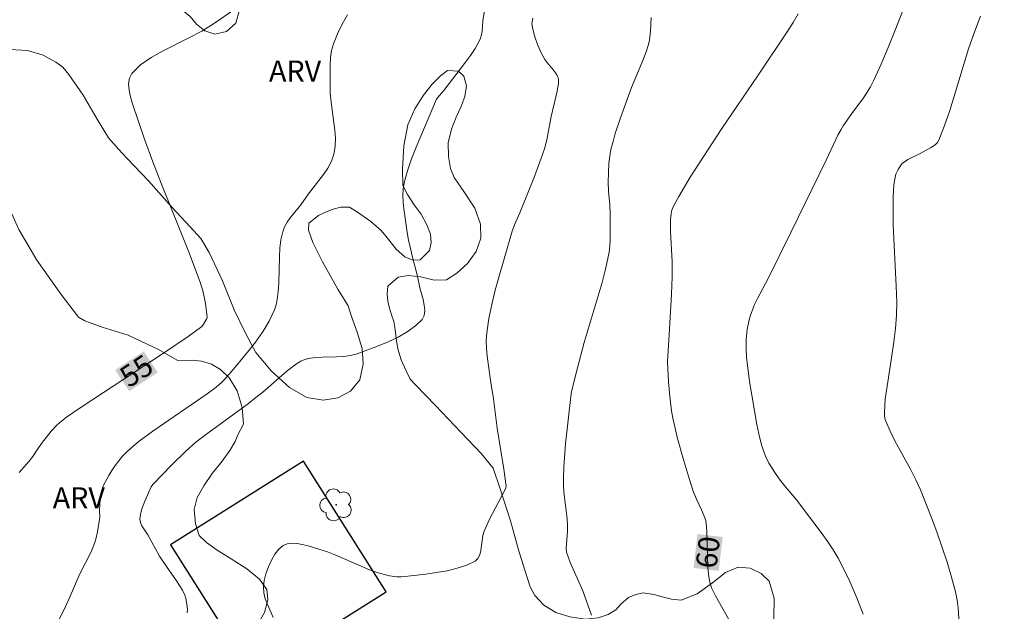
# Model space of a CAD drawing. Units: metres. Extents: x 280701 to 281216, y 1671567 to 1672132.
# Drawn here: x 281076 to 281146, y 1671649 to 1671691 of the extents above; entities that cross this region are included whole.
import ezdxf
from ezdxf.enums import TextEntityAlignment as Align

# ---------------------------------------------------------------- set-up
doc = ezdxf.new("R2010")
doc.units = ezdxf.units.M
doc.header["$MEASUREMENT"] = 0
for name, color, linetype, lineweight, true_color in [('Arvores_Isoladas', 7, 'Continuous', 18, 0x00ff33), ('Curvas_Intermediarias', 7, 'Continuous', 9, 0x783c14), ('Curvas_Mestras', 7, 'Continuous', 20, 0x783c14), ('Topon_Curvas_Mestras', 7, 'Continuous', 9, 0x783c14), ('Topon_Vegetacao', 7, 'Continuous', 9, 0x00ff33), ('Vegetacao', 7, 'Orla8', 9, 0x00ff33)]:
    doc.layers.add(name, color=color, linetype=linetype, lineweight=lineweight, true_color=true_color)
doc.layers.add('Edificacoes', color=7, linetype='Continuous', lineweight=30)
doc.layers.add('Topon_Curvas_Mestras_Masc', color=255, linetype='Continuous', lineweight=9)
doc.styles.add('Arial', font='arial.ttf', dxfattribs={"height": 1.5})
doc.styles.get("Standard").update_dxf_attribs({"font": 'arial.ttf'})
doc.linetypes.add('Orla8', pattern='A,6,-0.5,["V",Standard,S=1,R=0,X=-0.5,Y=-1],-0.5,6,-0.5,["V",Standard,S=1,R=0,X=-0.5,Y=-1],-0.5', length=14)

# ---------------------------------------------------------------- blocks, each defined once
blk = doc.blocks.new('Arvore')
at = {"layer": 'Arvores_Isoladas'}
blk.add_lwpolyline([(-0.718, 0.493, 0.872324), (-0.722, -0.551, 0.862983), (0.284, -0.827, 0.900105), (0.89, 0.029, 0.863155), (0.262, 0.861, 0.882486)], format="xyb", close=True, dxfattribs=at)
blk.add_circle((0, 0), 0.0286, dxfattribs=at)

msp = doc.modelspace()

# ---------------------------------------------------------------- linework, layer by layer
at = {"layer": 'Curvas_Intermediarias', "flags": 128}
for points, elevation in [([(281109.302, 1671693.417), (281108.99, 1671691.364), (281108.923, 1671690.602), (281108.883, 1671690.356), (281108.82, 1671690.119), (281108.724, 1671689.897), (281108.425, 1671689.384), (281108.095, 1671688.885), (281107.742, 1671688.395), (281106.194, 1671686.39), (281105.855, 1671686.006), (281105.679, 1671685.772), (281104.213, 1671682.343), (281103.884, 1671681.497), (281103.596, 1671680.645), (281103.365, 1671679.784), (281103.293, 1671679.334), (281103.275, 1671678.874), (281103.296, 1671678.407), (281103.346, 1671677.937), (281103.577, 1671676.247), (281103.681, 1671675.683), (281104.003, 1671674.294), (281104.295, 1671673.229), (281104.489, 1671672.299), (281104.715, 1671671.461), (281104.803, 1671671.049), (281104.84, 1671670.663), (281104.798, 1671670.321), (281104.648, 1671670.039), (281104.171, 1671669.577), (281103.589, 1671669.155), (281102.928, 1671668.773), (281102.214, 1671668.427), (281101.473, 1671668.114), (281100.014, 1671667.581), (281099.537, 1671667.457), (281099.042, 1671667.391), (281098.535, 1671667.364), (281097.511, 1671667.348), (281097.005, 1671667.318), (281096.512, 1671667.247), (281096.167, 1671667.135), (281096.002, 1671667.055), (281095.684, 1671666.86), (281095.02, 1671666.359), (281093.269, 1671664.836), (281092.91, 1671664.542), (281092.251, 1671664.038), (281089.183, 1671661.791), (281088.505, 1671661.26), (281087.812, 1671660.653), (281086.759, 1671659.621), (281085.436, 1671658.252), (281085.313, 1671658.081), (281084.848, 1671657.058), (281084.617, 1671656.423), (281084.541, 1671656.108), (281084.502, 1671655.798), (281084.516, 1671655.629), (281084.571, 1671655.463), (281084.655, 1671655.299), (281085.072, 1671654.65), (281085.9, 1671653.134), (281086.404, 1671652.375), (281087.118, 1671651.374), (281087.339, 1671651.035), (281087.536, 1671650.688), (281087.702, 1671650.33), (281087.782, 1671650.095), (281087.839, 1671649.849), (281087.892, 1671649.336), (281087.891, 1671649.077)], 57), ([(281136.125, 1671648.979), (281135.658, 1671650.146), (281135.169, 1671651.307), (281134.627, 1671652.439), (281134.327, 1671652.987), (281133.971, 1671653.574), (281133.593, 1671654.149), (281133.197, 1671654.714), (281131.369, 1671657.151), (281130.45, 1671658.218), (281130.12, 1671658.656), (281129.811, 1671659.095), (281129.522, 1671659.546), (281129.389, 1671659.777), (281129.17, 1671660.218), (281129.005, 1671660.642), (281128.868, 1671661.078), (281128.671, 1671661.852), (281128.53, 1671662.524), (281128.017, 1671665.611), (281127.857, 1671666.768), (281127.8, 1671667.347), (281127.767, 1671667.925), (281127.773, 1671668.618), (281127.843, 1671669.314), (281127.979, 1671669.995), (281128.072, 1671670.326), (281128.211, 1671670.715), (281128.376, 1671671.096), (281128.56, 1671671.472), (281129.347, 1671672.96), (281130.991, 1671676.282), (281133.482, 1671681.417), (281134.316, 1671683.188), (281134.539, 1671683.607), (281134.701, 1671683.858), (281135.311, 1671684.732), (281136.146, 1671685.867), (281136.409, 1671686.254), (281136.65, 1671686.651), (281136.862, 1671687.065), (281137.398, 1671688.258), (281137.913, 1671689.465), (281138.408, 1671690.682), (281139.349, 1671693.139)], 61), ([(281078.442, 1671648.025), (281079.064, 1671649.217), (281079.459, 1671650.093), (281080.218, 1671651.861), (281081.02, 1671653.442), (281081.291, 1671654.09), (281081.37, 1671654.341), (281081.487, 1671654.857), (281081.642, 1671655.909), (281081.623, 1671656.42), (281081.683, 1671657.175), (281081.749, 1671657.672), (281081.809, 1671657.91), (281081.896, 1671658.137), (281082.281, 1671658.878), (281082.502, 1671659.241), (281082.74, 1671659.595), (281082.995, 1671659.936), (281083.267, 1671660.259), (281083.554, 1671660.561), (281083.993, 1671660.964), (281084.457, 1671661.343), (281085.436, 1671662.054), (281089.299, 1671664.724), (281089.95, 1671665.204), (281090.327, 1671665.526), (281090.557, 1671665.763), (281091.309, 1671666.629), (281092.404, 1671667.96), (281092.753, 1671668.415), (281093.262, 1671669.123), (281093.424, 1671669.377), (281093.723, 1671669.903), (281094.103, 1671670.719), (281094.22, 1671671.082), (281094.297, 1671671.459), (281094.369, 1671672.034), (281094.415, 1671672.645), (281094.457, 1671674.503), (281094.493, 1671675.114), (281094.568, 1671675.711), (281094.696, 1671676.29), (281094.83, 1671676.638), (281095.016, 1671676.968), (281095.239, 1671677.285), (281095.989, 1671678.209), (281096.547, 1671678.992), (281097.611, 1671680.373), (281097.921, 1671680.846), (281098.176, 1671681.333), (281098.354, 1671681.841), (281098.447, 1671682.395), (281098.463, 1671682.97), (281098.422, 1671683.56), (281098.171, 1671685.362), (281098.111, 1671685.989), (281098.082, 1671686.153), (281098.094, 1671686.696), (281098.081, 1671688.245), (281098.112, 1671688.751), (281098.185, 1671689.244), (281098.318, 1671689.719), (281098.604, 1671690.422), (281098.941, 1671691.114), (281099.319, 1671691.794)], 56), ([(281094.018, 1671648.747), (281093.631, 1671649.629), (281093.457, 1671650.067), (281093.342, 1671650.501), (281093.319, 1671650.929), (281093.384, 1671651.387), (281093.505, 1671651.873), (281093.675, 1671652.363), (281093.887, 1671652.833), (281094.137, 1671653.26), (281094.419, 1671653.621), (281094.725, 1671653.891), (281095.006, 1671654.013), (281095.342, 1671654.054), (281095.717, 1671654.03), (281096.113, 1671653.958), (281096.517, 1671653.857), (281097.277, 1671653.634), (281097.892, 1671653.433), (281098.497, 1671653.196), (281100.293, 1671652.401), (281100.897, 1671652.153), (281101.508, 1671651.936), (281102.041, 1671651.786), (281102.314, 1671651.727), (281102.866, 1671651.657), (281103.141, 1671651.652), (281103.412, 1671651.671), (281104.911, 1671651.845), (281105.678, 1671651.951), (281106.431, 1671652.084), (281107.153, 1671652.257), (281107.825, 1671652.481), (281108.427, 1671652.769), (281108.628, 1671652.955), (281108.754, 1671653.219), (281108.828, 1671653.537), (281108.968, 1671654.6), (281109.064, 1671654.918), (281109.465, 1671655.775), (281110.572, 1671657.878), (281110.62, 1671657.997), (281110.642, 1671658.121), (281110.473, 1671659.331), (281110.01, 1671662.255), (281109.706, 1671664.544), (281109.615, 1671665.048), (281109.536, 1671665.698), (281109.286, 1671667.399), (281109.234, 1671667.964), (281109.221, 1671668.526), (281109.26, 1671669.083), (281109.418, 1671670.097), (281109.625, 1671671.107), (281109.869, 1671672.115), (281110.141, 1671673.12), (281111.071, 1671676.344), (281111.245, 1671676.778), (281111.624, 1671677.636), (281112.661, 1671680.242), (281113.148, 1671681.554), (281113.371, 1671682.216), (281113.54, 1671682.866), (281113.843, 1671684.528), (281114.243, 1671686.117), (281114.379, 1671686.853), (281114.371, 1671687.161), (281114.322, 1671687.356), (281114.282, 1671687.446), (281114.159, 1671687.647), (281114.016, 1671687.839), (281113.544, 1671688.4), (281113.402, 1671688.595), (281113.28, 1671688.801), (281113.14, 1671689.085), (281112.887, 1671689.675), (281112.676, 1671690.282), (281112.515, 1671690.892), (281112.487, 1671691.149), (281112.491, 1671691.281), (281112.535, 1671691.544)], 58), ([(281120.991, 1671691.607), (281120.95, 1671690.627), (281120.877, 1671689.985), (281120.806, 1671689.672), (281120.644, 1671689.151), (281120.454, 1671688.637), (281119.594, 1671686.604), (281118.8, 1671684.426), (281118.431, 1671683.308), (281118.268, 1671682.745), (281118.124, 1671682.178), (281118.058, 1671681.85), (281117.978, 1671681.183), (281117.945, 1671680.508), (281117.934, 1671679.834), (281117.956, 1671679.19), (281118.038, 1671678.223), (281118.064, 1671677.578), (281118.056, 1671675.744), (281118.03, 1671675.288), (281117.983, 1671674.835), (281117.909, 1671674.388), (281117.716, 1671673.522), (281117.491, 1671672.661), (281116.213, 1671668.38), (281115.707, 1671666.491), (281115.307, 1671664.892), (281115.251, 1671664.533), (281114.889, 1671661.145), (281114.759, 1671659.495), (281114.726, 1671658.671), (281114.731, 1671658.189), (281114.763, 1671657.707), (281114.988, 1671655.781), (281115.027, 1671655.299), (281115.021, 1671654.901), (281114.914, 1671653.676), (281114.949, 1671653.41), (281115.083, 1671653.01), (281115.238, 1671652.614), (281116.104, 1671650.649), (281116.744, 1671648.909)], 59), ([(281143.02, 1671647.609), (281142.908, 1671649.402), (281142.833, 1671649.992), (281142.713, 1671650.571), (281142.423, 1671651.631), (281142.105, 1671652.686), (281141.762, 1671653.736), (281141.398, 1671654.78), (281141.014, 1671655.818), (281140.204, 1671657.871), (281139.885, 1671658.585), (281139.527, 1671659.285), (281138.387, 1671661.353), (281138.039, 1671662.05), (281137.733, 1671662.759), (281137.673, 1671662.968), (281137.645, 1671663.186), (281137.64, 1671663.41), (281137.695, 1671664.349), (281138.126, 1671667.121), (281138.309, 1671668.423), (281138.423, 1671669.387), (281138.493, 1671670.328), (281138.512, 1671671.27), (281138.483, 1671672.401), (281138.264, 1671676.794), (281138.263, 1671678.785), (281138.314, 1671679.639), (281138.369, 1671680.059), (281138.46, 1671680.41), (281138.613, 1671680.751), (281138.818, 1671681.053), (281138.937, 1671681.182), (281139.109, 1671681.324), (281139.301, 1671681.445), (281140.149, 1671681.856), (281140.92, 1671682.289), (281141.105, 1671682.401), (281141.272, 1671682.527), (281141.412, 1671682.672), (281141.514, 1671682.843), (281141.929, 1671683.885), (281142.301, 1671684.955), (281142.643, 1671686.047), (281143.638, 1671689.355), (281144.006, 1671690.439), (281144.493, 1671691.68)], 62)]:
    msp.add_lwpolyline(points, dxfattribs=dict(at, elevation=elevation))
at = {"layer": 'Curvas_Mestras', "flags": 128}
for points, elevation in [([(281091.199, 1671692.14), (281089.755, 1671691.136), (281088.915, 1671690.612), (281088.01, 1671690.133), (281086.168, 1671689.22), (281085.313, 1671688.737), (281084.555, 1671688.205), (281083.936, 1671687.6), (281083.76, 1671687.263), (281083.703, 1671686.858), (281083.738, 1671686.405), (281083.841, 1671685.924), (281083.985, 1671685.436), (281084.846, 1671682.901), (281085.437, 1671681.294), (281086.055, 1671679.695), (281087.965, 1671674.908), (281088.803, 1671672.699), (281088.994, 1671672.082), (281089.097, 1671671.637), (281089.177, 1671671.159), (281089.3, 1671670.197), (281089.283, 1671670.092), (281089.052, 1671669.692), (281088.918, 1671669.522), (281088.836, 1671669.452), (281087.94, 1671668.819), (281086.116, 1671667.587), (281081.907, 1671664.807), (281080.315, 1671663.771), (281079.281, 1671663.049), (281078.785, 1671662.665), (281078.573, 1671662.478), (281078.185, 1671662.063), (281077.48, 1671661.16), (281077.223, 1671660.797), (281076.861, 1671660.234), (281076.593, 1671659.879), (281075.903, 1671659.095)], 55), ([(281126.53, 1671648.601), (281125.571, 1671650.293), (281125.293, 1671650.87), (281125.192, 1671651.171), (281125.097, 1671651.639), (281125.04, 1671652.317), (281124.956, 1671654.935), (281124.921, 1671655.456), (281124.884, 1671655.668), (281124.783, 1671655.978), (281124.594, 1671656.436), (281124.236, 1671657.19), (281124.015, 1671657.699), (281123.699, 1671658.668), (281123.268, 1671660.094), (281122.876, 1671661.532), (281122.545, 1671662.979), (281122.45, 1671663.494), (281122.311, 1671664.535), (281122.223, 1671665.584), (281122.164, 1671667.016), (281122.192, 1671667.785), (281122.275, 1671668.939), (281122.43, 1671671.83), (281122.48, 1671673.083), (281122.487, 1671674.147), (281122.372, 1671676.329), (281122.381, 1671677.163), (281122.414, 1671677.563), (281122.449, 1671677.758), (281122.503, 1671677.945), (281122.579, 1671678.123), (281122.955, 1671678.822), (281123.774, 1671680.198), (281126.032, 1671683.667), (281128.625, 1671687.47), (281130.737, 1671690.64), (281131.117, 1671691.249), (281131.474, 1671691.866)], 60)]:
    msp.add_lwpolyline(points, dxfattribs=dict(at, elevation=elevation))
at = {"layer": 'Edificacoes', "flags": 128}
msp.add_lwpolyline([(281092.594, 1671644.599), (281102.072, 1671650.583), (281096.176, 1671659.92), (281086.699, 1671653.935)], close=True, dxfattribs=at)
at = {"layer": 'Topon_Curvas_Mestras_Masc'}
for points in [[(281083.743, 1671664.91, 55), (281085.774, 1671666.252, 55), (281082.747, 1671666.416, 55), (281084.779, 1671667.759, 55)], [(281083.743, 1671664.91, 55), (281085.774, 1671666.252, 55), (281082.747, 1671666.416, 55), (281084.779, 1671667.759, 55)], [(281125.813, 1671652.075, 60), (281126.095, 1671654.493, 60), (281124.019, 1671652.284, 60), (281124.302, 1671654.703, 60)], [(281125.813, 1671652.075, 60), (281126.095, 1671654.493, 60), (281124.019, 1671652.284, 60), (281124.302, 1671654.703, 60)]]:
    msp.add_solid(points, dxfattribs=at)
at = {"layer": 'Vegetacao', "flags": 128}
msp.add_lwpolyline([(281199.378, 1671594.865), (281198.986, 1671594.981), (281198.027, 1671595.578), (281196.82, 1671596.376), (281195.772, 1671597.144), (281195.474, 1671597.329), (281194.843, 1671597.381), (281193.541, 1671597.289), (281191.712, 1671596.945), (281189.826, 1671596.247), (281189.358, 1671596.06), (281188.831, 1671595.861), (281188.275, 1671595.567), (281187.608, 1671594.889), (281187.247, 1671594.413), (281186.91, 1671593.819), (281186.467, 1671593.083), (281186.039, 1671592.255), (281185.695, 1671591.767), (281184.575, 1671591.141), (281183.762, 1671591.045), (281182.854, 1671591.055), (281182.109, 1671591.038), (281181.499, 1671590.992), (281180.91, 1671590.814), (281180.363, 1671590.429), (281179.915, 1671589.586), (281179.64, 1671588.983), (281179.338, 1671588.312), (281179.172, 1671587.659), (281179.162, 1671586.969), (281179.214, 1671586.263), (281179.242, 1671585.605), (281179.082, 1671585.029), (281178.665, 1671584.496), (281178.027, 1671584.008), (281177.256, 1671583.693), (281176.534, 1671583.706), (281175.841, 1671584.061), (281175.232, 1671584.698), (281174.643, 1671585.591), (281173.945, 1671586.805), (281173.774, 1671587.587), (281173.271, 1671588.484), (281172.298, 1671589.772), (281171.251, 1671591.251), (281170.459, 1671592.123), (281169.814, 1671592.19), (281168.636, 1671592.045), (281167.087, 1671591.569), (281165.56, 1671590.937), (281164.063, 1671590.115), (281161.721, 1671588.769), (281159.35, 1671587.529), (281158.293, 1671587.093), (281157.214, 1671586.343), (281155.084, 1671585.376), (281152.358, 1671584.525), (281150.214, 1671584.071), (281149.752, 1671583.778), (281148.168, 1671583.325), (281145.986, 1671582.957), (281143.847, 1671582.881), (281143.108, 1671582.988), (281142.365, 1671583.122), (281141.026, 1671583.467), (281139.477, 1671584.205), (281138.226, 1671584.999), (281137.312, 1671585.286), (281136.499, 1671585.166), (281135.41, 1671584.839), (281134.006, 1671584.289), (281132.655, 1671583.852), (281131.952, 1671583.558), (281130.877, 1671583.245), (281129.398, 1671583.142), (281127.963, 1671583.224), (281127.382, 1671583.467), (281126.519, 1671583.58), (281125.835, 1671583.632), (281125.32, 1671583.527), (281124.843, 1671583.29), (281124.276, 1671582.802), (281123.573, 1671582.147), (281122.824, 1671581.552), (281122.164, 1671581.562), (281121.418, 1671581.623), (281120.575, 1671581.751), (281119.903, 1671581.926), (281119.407, 1671582.256), (281119.081, 1671582.804), (281118.896, 1671583.683), (281118.805, 1671584.811), (281118.887, 1671586.084), (281119.146, 1671587.109), (281119.217, 1671588.021), (281118.997, 1671588.924), (281118.752, 1671590.099), (281118.49, 1671591.297), (281118.342, 1671592.462), (281118.421, 1671593.614), (281118.772, 1671594.69), (281119.374, 1671595.586), (281119.856, 1671595.994), (281120.538, 1671596.35), (281121.468, 1671596.766), (281122.802, 1671597.138), (281124.504, 1671597.307), (281126.051, 1671597.237), (281126.68, 1671597.965), (281127.143, 1671598.704), (281127.58, 1671599.671), (281127.886, 1671600.69), (281128.096, 1671601.641), (281128.361, 1671602.566), (281128.645, 1671603.443), (281129.082, 1671604.215), (281129.563, 1671604.807), (281130.031, 1671605.188), (281130.758, 1671605.276), (281131.233, 1671604.896), (281131.825, 1671604.059), (281132.4, 1671602.874), (281132.911, 1671601.174), (281133.202, 1671599.265), (281133.183, 1671597.83), (281133.249, 1671597.086), (281133.382, 1671595.817), (281133.693, 1671594.259), (281134.41, 1671592.719), (281134.985, 1671591.758), (281135.995, 1671591.716), (281136.696, 1671591.919), (281137.581, 1671592.367), (281138.634, 1671593.154), (281139.751, 1671594.125), (281140.687, 1671594.624), (281141.276, 1671594.655), (281141.868, 1671594.517), (281142.491, 1671594.156), (281143.22, 1671593.729), (281143.851, 1671593.506), (281144.558, 1671593.555), (281145.338, 1671593.79), (281146.268, 1671594.318), (281147.335, 1671595.174), (281148.202, 1671595.817), (281148.767, 1671596.031), (281149.601, 1671596.189), (281150.479, 1671596.185), (281151.38, 1671596.122), (281152.214, 1671596.122), (281152.909, 1671596.306), (281153.5, 1671596.848), (281154.033, 1671597.812), (281154.557, 1671599.103), (281155.114, 1671600.279), (281156.455, 1671600.979), (281157.904, 1671601.438), (281159.329, 1671601.76), (281159.872, 1671602.473), (281160.315, 1671603.12), (281160.802, 1671603.706), (281161.281, 1671604.277), (281161.846, 1671604.745), (281162.575, 1671605.077), (281163.303, 1671605.135), (281164.057, 1671605.007), (281164.53, 1671604.559), (281164.727, 1671603.668), (281164.704, 1671602.49), (281164.57, 1671601.752), (281164.723, 1671600.769), (281165.071, 1671599.627), (281165.888, 1671598.306), (281167.119, 1671597.249), (281168.222, 1671596.727), (281168.827, 1671596.589), (281169.782, 1671596.45), (281171.355, 1671596.424), (281173.473, 1671596.603), (281175.087, 1671596.82), (281175.94, 1671597.194), (281176.853, 1671597.615), (281177.656, 1671598.104), (281178.308, 1671598.673), (281178.784, 1671599.247), (281179.101, 1671599.785), (281179.332, 1671600.438), (281179.341, 1671601.318), (281179.019, 1671602.574), (281178.456, 1671603.919), (281177.87, 1671604.863), (281177.098, 1671606.074), (281175.613, 1671608.137), (281174.149, 1671610.174), (281173.295, 1671611.261), (281172.84, 1671611.686), (281171.833, 1671612.336), (281170.38, 1671612.802), (281168.523, 1671612.856), (281166.668, 1671612.657), (281165.902, 1671612.413), (281164.221, 1671611.922), (281162.023, 1671611.093), (281160.125, 1671610.288), (281159.071, 1671609.748), (281157.682, 1671609.308), (281156.203, 1671609.269), (281154.873, 1671609.588), (281154.428, 1671609.867), (281154.073, 1671610.25), (281153.497, 1671610.96), (281152.855, 1671611.729), (281152.138, 1671612.268), (281151.439, 1671612.375), (281150.521, 1671612.113), (281149.305, 1671611.535), (281148.235, 1671610.96), (281147.409, 1671609.98), (281146.619, 1671609.249), (281145.689, 1671608.639), (281144.738, 1671608.397), (281143.851, 1671608.611), (281142.953, 1671609.329), (281142.187, 1671610.393), (281141.832, 1671611.183), (281141.278, 1671612.218), (281140.49, 1671613.728), (281139.569, 1671615.683), (281138.99, 1671617.161), (281138.8, 1671617.651), (281138.607, 1671618.356), (281138.413, 1671619.327), (281138.265, 1671620.363), (281138.228, 1671621.213), (281138.341, 1671621.73), (281138.329, 1671622.796), (281138.588, 1671624.281), (281139.234, 1671626.01), (281139.899, 1671627.343), (281140.298, 1671627.97), (281140.561, 1671628.656), (281140.764, 1671629.837), (281140.719, 1671631.508), (281140.299, 1671633.222), (281139.872, 1671634.095), (281139.473, 1671634.629), (281138.572, 1671635.438), (281137.07, 1671636.447), (281135.482, 1671637.241), (281134.878, 1671637.455), (281133.822, 1671637.907), (281132.232, 1671638.585), (281130.603, 1671639.373), (281130.066, 1671639.761), (281129.694, 1671640.221), (281129.359, 1671640.961), (281129.058, 1671642.12), (281129.01, 1671643.682), (281129.153, 1671645.265), (281129.245, 1671645.891), (281129.527, 1671647.353), (281129.741, 1671648.682), (281129.773, 1671650.135), (281129.41, 1671651.339), (281128.849, 1671651.892), (281128.064, 1671652.262), (281127.195, 1671652.346), (281126.3, 1671651.954), (281125.356, 1671651.229), (281124.271, 1671650.426), (281123.138, 1671649.983), (281122.437, 1671650.058), (281121.767, 1671650.225), (281121.178, 1671650.383), (281120.42, 1671650.502), (281119.905, 1671650.38), (281119.369, 1671650.166), (281118.83, 1671649.7), (281118.471, 1671649.288), (281117.929, 1671648.966), (281117.199, 1671648.714), (281116.3, 1671648.631), (281115.191, 1671648.783), (281114.181, 1671649.091), (281113.325, 1671649.625), (281112.687, 1671650.314), (281112.358, 1671650.942), (281111.978, 1671652.12), (281111.529, 1671653.57), (281110.964, 1671655.641), (281110.213, 1671657.936), (281109.715, 1671659.4), (281108.884, 1671660.437), (281107.403, 1671661.985), (281105.594, 1671663.875), (281104.175, 1671665.367), (281103.797, 1671665.777), (281103.498, 1671666.363), (281103.145, 1671667.145), (281102.902, 1671667.943), (281102.797, 1671668.672), (281102.722, 1671669.324), (281102.629, 1671669.875), (281102.469, 1671670.363), (281102.326, 1671670.845), (281102.198, 1671671.336), (281102.147, 1671671.869), (281102.21, 1671672.406), (281102.925, 1671673.059), (281103.656, 1671673.174), (281104.562, 1671673.084), (281105.512, 1671672.836), (281106.393, 1671672.853), (281107.129, 1671673.337), (281107.886, 1671674.021), (281108.503, 1671674.886), (281108.834, 1671675.843), (281108.811, 1671676.846), (281108.416, 1671677.968), (281107.611, 1671679.175), (281106.925, 1671680.18), (281106.67, 1671680.805), (281106.526, 1671681.674), (281106.515, 1671682.648), (281106.737, 1671683.614), (281107.066, 1671684.484), (281107.4, 1671685.2), (281107.69, 1671685.966), (281107.809, 1671686.725), (281107.628, 1671687.407), (281107.244, 1671687.757), (281106.465, 1671687.803), (281105.965, 1671687.439), (281105.365, 1671686.842), (281104.733, 1671686.057), (281104.116, 1671685.073), (281103.638, 1671683.931), (281103.332, 1671682.438), (281103.235, 1671680.788), (281103.27, 1671679.6), (281103.599, 1671678.961), (281104.069, 1671678.226), (281104.578, 1671677.542), (281104.993, 1671676.793), (281105.233, 1671676.111), (281105.287, 1671675.516), (281105.174, 1671674.953), (281104.512, 1671674.287), (281103.993, 1671674.256), (281103.412, 1671674.496), (281102.794, 1671675.045), (281102.274, 1671675.717), (281101.712, 1671676.377), (281100.979, 1671677.037), (281100.025, 1671677.699), (281099.467, 1671678.052), (281098.839, 1671678.053), (281098.303, 1671677.915), (281097.749, 1671677.693), (281097.242, 1671677.46), (281096.571, 1671676.904), (281096.534, 1671676.407), (281096.846, 1671675.529), (281097.545, 1671674.143), (281098.625, 1671672.201), (281099.38, 1671671.008), (281099.594, 1671670.312), (281100.015, 1671669.116), (281100.375, 1671667.952), (281100.448, 1671666.826), (281100.197, 1671665.73), (281099.524, 1671664.915), (281098.625, 1671664.434), (281097.591, 1671664.268), (281096.417, 1671664.45), (281095.174, 1671665.164), (281093.901, 1671666.326), (281092.771, 1671667.669), (281092.437, 1671668.279), (281091.969, 1671669.189), (281091.24, 1671670.712), (281090.398, 1671672.789), (281089.456, 1671674.818), (281088.861, 1671675.803), (281088.095, 1671676.65), (281086.78, 1671678.061), (281085.115, 1671679.942), (281083.605, 1671681.538), (281082.981, 1671682.195), (281082.275, 1671683), (281081.464, 1671684.327), (281080.466, 1671686.061), (281079.425, 1671687.529), (281079.002, 1671688.061), (281078.5, 1671688.406), (281077.6, 1671688.895), (281076.488, 1671689.235), (281075.222, 1671689.318), (281073.82, 1671689.047), (281072.55, 1671688.452), (281071.953, 1671687.887), (281071.699, 1671686.835), (281071.767, 1671685.412), (281072.32, 1671683.484), (281073.451, 1671681.098), (281074.739, 1671678.727), (281075.249, 1671677.847), (281075.859, 1671676.46), (281077.153, 1671674.263), (281078.892, 1671671.825), (281080.134, 1671670.201), (281080.568, 1671669.925), (281081.807, 1671669.482), (281083.66, 1671668.914), (281085.827, 1671667.895), (281087.203, 1671667.1), (281088.244, 1671667.129), (281088.892, 1671667.059), (281089.618, 1671666.828), (281090.253, 1671666.463), (281090.891, 1671665.834), (281091.451, 1671664.927), (281091.81, 1671663.739), (281091.904, 1671662.545), (281091.49, 1671661.785), (281091.3, 1671661.311), (281090.936, 1671660.673), (281090.368, 1671659.912), (281089.671, 1671659.026), (281089.06, 1671658.149), (281088.599, 1671657.305), (281088.371, 1671656.447), (281088.465, 1671655.431), (281088.726, 1671654.598), (281089.267, 1671654.108), (281090.026, 1671653.553), (281091.018, 1671652.93), (281092.146, 1671652.23), (281093.053, 1671651.478), (281093.565, 1671650.75), (281093.631, 1671649.999), (281093.406, 1671649.097), (281092.904, 1671648.229), (281092.075, 1671646.964), (281091.044, 1671645.499), (281089.645, 1671643.674), (281088.568, 1671642.379), (281087.953, 1671641.922), (281087.527, 1671641.411), (281087.101, 1671640.711), (281086.702, 1671639.846), (281086.15, 1671638.725), (281085.613, 1671637.482), (281085.279, 1671636.576), (281085.116, 1671635.575), (281084.903, 1671634.666), (281084.596, 1671633.799), (281084.155, 1671632.999), (281083.546, 1671632.37), (281082.651, 1671631.879), (281081.593, 1671631.641), (281080.865, 1671631.696), (281080.301, 1671631.912), (281079.451, 1671632.369), (281078.402, 1671633.096), (281077.377, 1671633.919), (281076.656, 1671634.745), (281076.389, 1671635.68), (281076.487, 1671636.412), (281077.036, 1671637.429), (281077.727, 1671638.589), (281078.455, 1671639.955), (281079.068, 1671641.401), (281079.346, 1671642.131), (281079.182, 1671642.765), (281078.759, 1671643.708), (281077.835, 1671645.171), (281076.549, 1671646.785), (281075.719, 1671647.632), (281074.829, 1671648.538), (281073.083, 1671650.193), (281071.345, 1671651.994), (281070.842, 1671652.523), (281070.202, 1671652.882), (281068.537, 1671653.7), (281066.323, 1671654.606), (281064.789, 1671655.121), (281063.352, 1671655.656), (281061.206, 1671656.482), (281059.418, 1671657.092), (281058.911, 1671657.269), (281058.468, 1671657.655), (281057.903, 1671658.264), (281057.415, 1671658.987), (281057.119, 1671659.618), (281057.055, 1671660.204), (281057.269, 1671660.845), (281057.683, 1671661.653), (281058.267, 1671662.646), (281058.985, 1671663.482), (281059.542, 1671663.819), (281060.436, 1671664.745), (281060.93, 1671665.395), (281061.234, 1671666.194), (281061.285, 1671667.242), (281061.008, 1671668.579), (281060.421, 1671670.067), (281060.044, 1671670.867), (281059.558, 1671671.997), (281058.569, 1671673.919), (281057.396, 1671676.09), (281056.878, 1671677.134), (281055.468, 1671678.653), (281053.882, 1671679.891), (281052.71, 1671680.499), (281051.784, 1671680.818), (281050.995, 1671681.183), (281050.21, 1671681.717), (281049.669, 1671682.356), (281049.331, 1671683.07), (281049.232, 1671683.805), (281049.387, 1671684.5), (281049.719, 1671685.135), (281050.215, 1671685.83), (281050.901, 1671686.46), (281051.605, 1671686.846), (281052.021, 1671688.032), (281052.26, 1671689.105), (281052.573, 1671690.389), (281053.053, 1671691.569), (281053.576, 1671692.422), (281053.909, 1671692.801), (281054.482, 1671693.288), (281055.03, 1671693.688), (281055.731, 1671694.184), (281056.405, 1671694.636), (281056.943, 1671695.206), (281057.602, 1671695.91), (281058.091, 1671696.227), (281058.647, 1671696.428), (281059.276, 1671696.343), (281059.976, 1671695.829), (281060.807, 1671694.661), (281061.532, 1671693.331), (281061.796, 1671692.697), (281062.318, 1671692.541), (281063.262, 1671692.376), (281064.551, 1671692.328), (281066.16, 1671692.517), (281067.571, 1671693.077), (281068.469, 1671693.785), (281068.916, 1671694.322), (281069.54, 1671694.83), (281070.229, 1671695.189), (281070.866, 1671695.297), (281071.735, 1671695.409), (281072.171, 1671695.637), (281072.63, 1671696.162), (281073.215, 1671697.036), (281073.861, 1671698.181), (281074.53, 1671699.243), (281075.139, 1671699.926), (281076.051, 1671700.75), (281077.364, 1671701.802), (281079.113, 1671702.782), (281080.69, 1671703.236), (281081.321, 1671703.207), (281082.026, 1671703.093), (281082.867, 1671702.788), (281084.003, 1671702.097), (281085.088, 1671700.893), (281085.849, 1671699.546), (281085.916, 1671698.784), (281086.038, 1671698.06), (281086.029, 1671696.982), (281085.817, 1671695.573), (281085.52, 1671694.006), (281085.377, 1671693.038), (281085.782, 1671692.648), (281086.355, 1671692.358), (281086.977, 1671692.249), (281087.588, 1671692.081), (281088.084, 1671691.671), (281088.546, 1671691.112), (281089.139, 1671690.646), (281089.865, 1671690.415), (281090.676, 1671690.599), (281091.344, 1671691.199), (281091.619, 1671692.141), (281091.436, 1671693.233), (281090.806, 1671694.212), (281090.005, 1671695.148), (281089.239, 1671696.066), (281088.621, 1671696.854), (281088.618, 1671698.117), (281089.379, 1671699.384), (281090.797, 1671700.9), (281092.522, 1671702.108), (281093.464, 1671702.473), (281094.622, 1671702.771), (281095.775, 1671702.949), (281097.544, 1671702.971), (281099.532, 1671702.731), (281100.069, 1671702.292), (281100.755, 1671701.739), (281101.49, 1671701.16), (281102.396, 1671700.707), (281103.355, 1671700.402), (281104.249, 1671700.276), (281105.06, 1671700.353), (281105.557, 1671700.601), (281105.776, 1671701.694), (281105.541, 1671702.483), (281105.23, 1671703.349), (281104.903, 1671704.283), (281104.595, 1671705.093), (281104.461, 1671705.387)], dxfattribs=at)

# ---------------------------------------------------------------- block references
at = {"layer": 'Arvores_Isoladas'}
msp.add_blockref('Arvore', (281098.514, 1671656.784), dxfattribs=at)

# ---------------------------------------------------------------- texts
at = {"layer": 'Topon_Curvas_Mestras', "style": 'Arial'}
for s, rotation, p in [('55', 33.45482, (281084.257, 1671666.359, 55)), ('60', 83.33641, (281125.036, 1671653.403, 60))]:
    msp.add_text(s, height=1.5, rotation=rotation, dxfattribs=at).set_placement(p, align=Align.MIDDLE_CENTER)
at = {"layer": 'Topon_Vegetacao', "style": 'Arial'}
for p in [(281093.72, 1671687.025), (281078.288, 1671656.543)]:
    msp.add_text('ARV', height=1.5, dxfattribs=at).set_placement(p)

doc.saveas('drawing.dxf')
